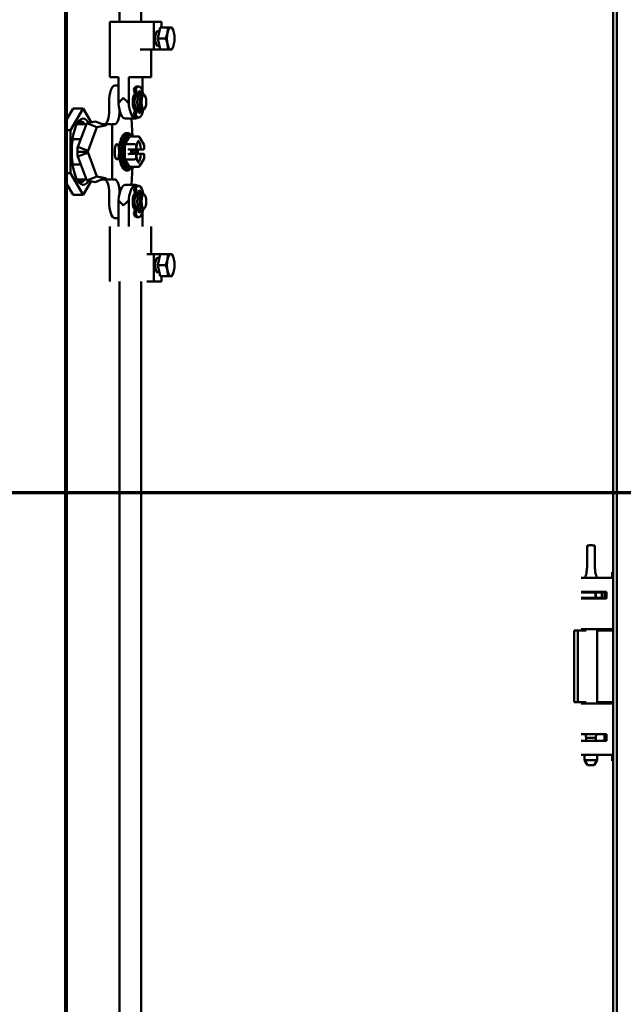
# Model space of a CAD drawing. Units: inches. Extents: x -92 to 339, y 6 to 214.
# Drawn here: x -70 to -62, y 94 to 108 of the extents above; entities that cross this region are included whole.
import ezdxf

# ---------------------------------------------------------------- set-up
doc = ezdxf.new("R2010")
doc.units = ezdxf.units.IN
doc.header["$LTSCALE"] = 10
doc.header["$MEASUREMENT"] = 0
doc.linetypes.add('DOUBLE_DASH_CHAIN', pattern=[1.2403, 0.6614, -0.0827, 0.1654, -0.0827, 0.1654, -0.0827])
doc.layers.add('Section Line (ANSI)', color=7, linetype='DOUBLE_DASH_CHAIN', lineweight=70)
doc.layers.add('Visible (ANSI)', color=7, linetype='Continuous', lineweight=50)

# ---------------------------------------------------------------- blocks, each defined once
blk = doc.blocks.new('2dTransSection2')
at = {"layer": 'Section Line (ANSI)', "linetype": 'DOUBLE_DASH_CHAIN', "ltscale": 0.559924}
blk.add_line((-8.9471, 10.1098), (-0.9324, 10.1098), dxfattribs=at)

msp = doc.modelspace()

# ---------------------------------------------------------------- linework, layer by layer
at = {"layer": 'Visible (ANSI)'}
for p, q in [((-69.7528, 129.7512), (-69.7528, 82.1506)), ((-69.7274, 129.7512), (-69.7274, 82.1506)), ((-61.9495, 82.5799), (-61.9495, 129.3219)), ((-61.8972, 82.5799), (-61.8972, 129.3219)), ((-68.9788, 107.8008), (-68.9788, 126.3582)), ((-68.6688, 107.8008), (-68.6688, 126.3582)), ((-68.6844, 107.8008), (-69.1191, 107.8008)), ((-69.1191, 107.0134), (-69.1191, 107.8008)), ((-68.6844, 107.8008), (-68.5882, 107.8008)), ((-68.5882, 107.8008), (-68.4893, 107.8008)), ((-68.4893, 107.8008), (-68.3815, 107.8008)), ((-68.4893, 107.8008), (-68.4893, 107.4071)), ((-68.3815, 107.8008), (-68.3815, 107.722)), ((-68.4409, 107.663), (-68.4116, 107.663)), ((-68.3999, 107.722), (-68.431, 107.5645)), ((-68.3999, 107.722), (-68.2947, 107.722)), ((-68.2165, 107.6868), (-68.2201, 107.6954)), ((-68.4409, 107.4661), (-68.4116, 107.4661)), ((-68.431, 107.5645), (-68.3999, 107.4071)), ((-68.431, 107.5645), (-68.3258, 107.5645)), ((-68.5882, 107.4071), (-68.6844, 107.4071)), ((-68.4893, 107.4071), (-68.5882, 107.4071)), ((-68.5286, 107.0134), (-68.5286, 107.4071)), ((-68.4893, 107.4071), (-68.3999, 107.4071)), ((-68.3999, 107.4071), (-68.2947, 107.4071)), ((-68.2165, 107.4423), (-68.2201, 107.4337)), ((-69.1191, 107.0134), (-68.9952, 107.0134)), ((-69.0458, 106.8953), (-68.9952, 106.8953)), ((-68.9952, 106.6394), (-68.9952, 107.0134)), ((-68.8472, 106.6394), (-68.8472, 107.0134)), ((-68.8472, 107.0134), (-68.5286, 107.0134)), ((-68.6525, 106.8188), (-68.6525, 107.0134)), ((-68.7488, 106.8419), (-68.7747, 106.8419)), ((-68.7505, 106.7399), (-68.7747, 106.8419)), ((-68.7593, 106.7771), (-68.7604, 106.7771)), ((-68.7246, 106.7399), (-68.7488, 106.8419)), ((-68.7055, 106.8815), (-68.7314, 106.8815)), ((-68.6987, 106.8183), (-68.6987, 106.772)), ((-68.65, 106.7771), (-68.687, 106.7771)), ((-68.6192, 106.7507), (-68.6353, 106.769)), ((-69.1266, 106.659), (-69.1266, 106.5409)), ((-68.7246, 106.7399), (-68.7505, 106.7399)), ((-69.7274, 106.4136), (-69.6379, 106.5646)), ((-69.6791, 106.2578), (-69.4974, 106.5646)), ((-69.4974, 106.5646), (-69.6379, 106.5646)), ((-69.4974, 106.5646), (-69.3821, 106.37)), ((-68.7747, 106.4762), (-68.7505, 106.5781)), ((-68.7488, 106.4762), (-68.7747, 106.4762)), ((-68.7593, 106.5409), (-68.7604, 106.5409)), ((-68.7246, 106.5781), (-68.7505, 106.5781)), ((-68.7488, 106.4762), (-68.7246, 106.5781)), ((-68.6987, 106.546), (-68.6987, 106.4998)), ((-68.65, 106.5409), (-68.687, 106.5409)), ((-68.6192, 106.5674), (-68.6353, 106.549)), ((-69.5867, 106.3446), (-69.4499, 106.3446)), ((-69.4451, 106.3577), (-69.5704, 106.02)), ((-69.323, 106.3817), (-69.4451, 106.3577)), ((-69.2998, 106.3015), (-69.4451, 106.3577)), ((-69.323, 106.3817), (-69.2239, 106.3434)), ((-69.1777, 106.3255), (-69.2998, 106.3015)), ((-69.2239, 106.3434), (-69.1777, 106.3255)), ((-69.2111, 106.3446), (-69.2185, 106.3446)), ((-69.2076, 106.3441), (-69.1605, 106.3441)), ((-69.2057, 106.3441), (-69.2061, 106.3446)), ((-69.0932, 106.3441), (-69.1605, 106.3441)), ((-69.0825, 106.3441), (-69.046, 106.3441)), ((-69.0825, 106.3441), (-69.0825, 105.5567)), ((-68.8978, 106.4228), (-68.7499, 106.4228)), ((-68.8062, 106.4228), (-68.7952, 106.1684)), ((-68.7055, 106.4366), (-68.7314, 106.4366)), ((-69.6791, 106.2578), (-69.7274, 106.2578)), ((-69.6791, 105.6441), (-69.6791, 106.2578)), ((-69.2998, 106.3015), (-69.4251, 105.9638)), ((-68.9324, 106.1811), (-68.9347, 106.1811)), ((-68.9343, 106.1781), (-68.9347, 106.1811)), ((-68.8814, 106.2167), (-68.8555, 106.2167)), ((-68.801, 106.1684), (-68.815, 106.1888)), ((-69.6467, 106.1313), (-69.5291, 106.1313)), ((-68.972, 106.0582), (-68.9767, 106.0582)), ((-68.9767, 106.0582), (-68.9729, 106.0529)), ((-68.9647, 106.0966), (-68.9692, 106.0966)), ((-68.9552, 106.1305), (-68.9594, 106.1305)), ((-68.9573, 106.1241), (-68.9594, 106.1305)), ((-68.9443, 106.1589), (-68.9478, 106.1589)), ((-68.9014, 106.0597), (-68.837, 106.1684)), ((-68.7719, 106.0597), (-68.9014, 106.0597)), ((-68.9014, 105.8422), (-68.9014, 106.0597)), ((-68.7075, 106.1684), (-68.837, 106.1684)), ((-68.6309, 106.055), (-68.6925, 106.1591)), ((-68.6301, 105.9923), (-68.6301, 106.0522)), ((-69.5778, 105.9504), (-69.4769, 105.9504)), ((-69.5704, 106.02), (-69.4713, 105.9817)), ((-69.5704, 105.8808), (-69.4713, 105.9191)), ((-69.4769, 105.9504), (-69.4298, 105.9504)), ((-69.4713, 105.9817), (-69.4251, 105.9638)), ((-69.4713, 105.9191), (-69.4251, 105.937)), ((-69.4251, 105.937), (-69.2998, 105.5993)), ((-69.0446, 105.974), (-69.0446, 105.9268)), ((-68.9854, 105.9268), (-68.9854, 105.974)), ((-68.9797, 105.9731), (-68.9845, 105.9731)), ((-68.9845, 105.9731), (-68.9798, 105.9718)), ((-68.9798, 105.93), (-68.9845, 105.9288)), ((-68.9797, 105.9288), (-68.9845, 105.9288)), ((-68.9771, 106.0167), (-68.9819, 106.0167)), ((-68.8419, 105.9805), (-68.7679, 105.9805)), ((-68.7679, 105.9214), (-68.8419, 105.9214)), ((-68.8118, 105.9588), (-68.8118, 105.9431)), ((-68.7923, 105.9706), (-68.8077, 105.9706)), ((-68.8077, 105.9312), (-68.7923, 105.9312)), ((-68.7923, 105.9706), (-68.7707, 105.9706)), ((-68.7923, 105.9312), (-68.7707, 105.9312)), ((-68.7882, 105.9431), (-68.7882, 105.9588)), ((-68.7552, 105.9706), (-68.7707, 105.9706)), ((-68.7707, 105.9312), (-68.7552, 105.9312)), ((-68.7578, 105.9805), (-68.7679, 105.9805)), ((-68.7679, 105.9214), (-68.7578, 105.9214)), ((-68.7578, 105.9805), (-68.7562, 105.9805)), ((-68.7562, 105.9214), (-68.7578, 105.9214)), ((-68.7506, 105.9805), (-68.7562, 105.9805)), ((-68.7562, 105.9214), (-68.7506, 105.9214)), ((-68.7512, 105.9431), (-68.7512, 105.9588)), ((-68.7236, 105.9805), (-68.7506, 105.9805)), ((-68.7506, 105.9214), (-68.7236, 105.9214)), ((-68.7361, 106.0001), (-68.7361, 106.0277)), ((-68.7361, 105.8742), (-68.7361, 105.9017)), ((-68.7347, 106.0395), (-68.7344, 106.0395)), ((-68.6809, 105.9805), (-68.7236, 105.9805)), ((-68.7236, 105.9214), (-68.6809, 105.9214)), ((-68.7204, 105.9805), (-68.7204, 105.9214)), ((-68.6809, 105.9805), (-68.644, 105.9805)), ((-68.644, 105.9214), (-68.6809, 105.9214)), ((-68.644, 105.9805), (-68.6424, 105.9805)), ((-68.6424, 105.9214), (-68.644, 105.9214)), ((-68.6419, 105.9805), (-68.6424, 105.9805)), ((-68.6424, 105.9214), (-68.6419, 105.9214)), ((-68.6301, 105.8496), (-68.6301, 105.9096)), ((-69.6467, 105.7705), (-69.5295, 105.7705)), ((-69.5704, 105.8808), (-69.4451, 105.5431)), ((-68.9771, 105.8852), (-68.9819, 105.8852)), ((-68.9729, 105.8489), (-68.9767, 105.8436)), ((-68.972, 105.8436), (-68.9767, 105.8436)), ((-68.9647, 105.8053), (-68.9692, 105.8053)), ((-68.9573, 105.7777), (-68.9594, 105.7714)), ((-68.9552, 105.7714), (-68.9594, 105.7714)), ((-68.7719, 105.8422), (-68.9014, 105.8422)), ((-68.837, 105.7334), (-68.9014, 105.8422)), ((-68.7344, 105.8623), (-68.7347, 105.8623)), ((-68.6925, 105.7428), (-68.6309, 105.8468)), ((-69.6791, 105.6441), (-69.7274, 105.6441)), ((-69.4974, 105.3372), (-69.6791, 105.6441)), ((-68.9443, 105.7429), (-68.9478, 105.7429)), ((-68.9343, 105.7238), (-68.9347, 105.7208)), ((-68.9324, 105.7208), (-68.9347, 105.7208)), ((-68.8814, 105.6852), (-68.8555, 105.6852)), ((-68.7075, 105.7334), (-68.837, 105.7334)), ((-68.801, 105.7334), (-68.815, 105.7131)), ((-68.7952, 105.7334), (-68.8062, 105.4779)), ((-69.6379, 105.3372), (-69.7274, 105.4883)), ((-69.5867, 105.5572), (-69.4503, 105.5572)), ((-69.3827, 105.5308), (-69.4974, 105.3372)), ((-69.2998, 105.5993), (-69.4451, 105.5431)), ((-69.323, 105.5191), (-69.4451, 105.5431)), ((-69.323, 105.5191), (-69.2239, 105.5574)), ((-69.1777, 105.5753), (-69.2998, 105.5993)), ((-69.2239, 105.5574), (-69.1777, 105.5753)), ((-69.2076, 105.5567), (-69.1605, 105.5567)), ((-69.0932, 105.5567), (-69.1605, 105.5567)), ((-69.046, 105.5567), (-69.0825, 105.5567)), ((-69.1266, 105.3598), (-69.1266, 105.2417)), ((-68.8978, 105.4779), (-68.7499, 105.4779)), ((-68.7488, 105.4246), (-68.7747, 105.4246)), ((-68.7505, 105.3226), (-68.7747, 105.4246)), ((-68.7593, 105.3598), (-68.7604, 105.3598)), ((-68.7246, 105.3226), (-68.7488, 105.4246)), ((-68.7055, 105.4642), (-68.7314, 105.4642)), ((-68.6987, 105.4009), (-68.6987, 105.3547)), ((-68.65, 105.3598), (-68.687, 105.3598)), ((-68.6192, 105.3334), (-68.6353, 105.3517)), ((-69.4974, 105.3372), (-69.6379, 105.3372)), ((-68.9952, 105.2614), (-68.9952, 104.8874)), ((-68.8472, 105.2614), (-68.8472, 104.8874)), ((-68.7246, 105.3226), (-68.7505, 105.3226)), ((-68.7747, 105.0589), (-68.7505, 105.1608)), ((-68.7488, 105.0589), (-68.7747, 105.0589)), ((-68.7593, 105.1236), (-68.7604, 105.1236)), ((-68.7246, 105.1608), (-68.7505, 105.1608)), ((-68.7488, 105.0589), (-68.7246, 105.1608)), ((-68.6987, 105.1287), (-68.6987, 105.0825)), ((-68.65, 105.1236), (-68.687, 105.1236)), ((-68.6525, 105.082), (-68.6525, 104.8874)), ((-68.6192, 105.15), (-68.6353, 105.1317)), ((-69.0458, 105.0055), (-68.9952, 105.0055)), ((-68.7055, 105.0193), (-68.7314, 105.0193)), ((-69.1191, 104.8874), (-69.1191, 104.1)), ((-68.5286, 104.8874), (-68.5286, 104.4937)), ((-68.4893, 104.4937), (-68.5882, 104.4937)), ((-68.3999, 104.4937), (-68.4893, 104.4937)), ((-68.4893, 104.1), (-68.4893, 104.4937)), ((-68.4409, 104.4346), (-68.4116, 104.4346)), ((-68.3999, 104.4937), (-68.431, 104.3362)), ((-68.3999, 104.4937), (-68.2947, 104.4937)), ((-68.2165, 104.4584), (-68.2201, 104.4671)), ((-68.4409, 104.2378), (-68.4116, 104.2378)), ((-68.431, 104.3362), (-68.3999, 104.1787)), ((-68.431, 104.3362), (-68.3258, 104.3362)), ((-68.9788, 104.1), (-68.9788, 85.5436)), ((-68.6688, 104.1), (-68.6688, 85.5436)), ((-68.5882, 104.1), (-68.4893, 104.1)), ((-68.3815, 104.1), (-68.4893, 104.1)), ((-68.3999, 104.1787), (-68.2947, 104.1787)), ((-68.3815, 104.1), (-68.3815, 104.1787)), ((-68.2165, 104.214), (-68.2201, 104.2053)), ((-62.2108, 100.3408), (-62.2108, 100.0521)), ((-62.403, 99.8796), (-62.1905, 99.8796)), ((-61.9687, 99.8796), (-62.1905, 99.8796)), ((-61.9687, 99.8796), (-61.9495, 99.8796)), ((-61.9647, 99.8796), (-61.9647, 99.9613)), ((-61.9647, 99.9613), (-61.9495, 99.9613)), ((-62.2264, 99.6731), (-62.4039, 99.6731)), ((-62.2264, 99.5943), (-62.4039, 99.5943)), ((-62.403, 99.6827), (-62.1905, 99.6827)), ((-62.3356, 99.5943), (-62.3371, 99.5843)), ((-62.3347, 99.6796), (-62.3352, 99.6827)), ((-62.1969, 99.6796), (-62.3347, 99.6796)), ((-62.3347, 99.6731), (-62.3347, 99.6796)), ((-62.2028, 99.6731), (-62.2264, 99.6731)), ((-62.2264, 99.5943), (-62.2028, 99.5943)), ((-62.2028, 99.6731), (-62.2028, 99.5943)), ((-62.1969, 99.6009), (-62.2028, 99.6009)), ((-62.1969, 99.6796), (-62.1965, 99.6827)), ((-62.1969, 99.6009), (-62.1969, 99.6796)), ((-62.1969, 99.6731), (-62.194, 99.6731)), ((-62.1969, 99.6009), (-62.1946, 99.5843)), ((-62.196, 99.5943), (-62.194, 99.5943)), ((-62.1643, 99.6731), (-62.194, 99.6731)), ((-62.194, 99.5943), (-62.1643, 99.5943)), ((-62.0423, 99.6827), (-62.1905, 99.6827)), ((-62.1643, 99.6731), (-62.1439, 99.6731)), ((-62.1643, 99.5943), (-62.1439, 99.5943)), ((-62.1118, 99.6731), (-62.1439, 99.6731)), ((-62.1439, 99.5943), (-62.1118, 99.5943)), ((-62.1118, 99.6731), (-62.1118, 99.5943)), ((-62.0709, 99.5843), (-62.0709, 99.6827)), ((-62.0423, 99.5843), (-62.0423, 99.6827)), ((-62.403, 99.5843), (-62.1905, 99.5843)), ((-62.0423, 99.5843), (-62.1905, 99.5843)), ((-62.4503, 99.128), (-62.5058, 99.128)), ((-62.5058, 98.107), (-62.5058, 99.128)), ((-62.3346, 99.128), (-62.4503, 99.128)), ((-62.4503, 98.107), (-62.4503, 99.128)), ((-62.403, 99.1476), (-62.1905, 99.1476)), ((-62.3558, 99.1476), (-62.3558, 99.128)), ((-61.9687, 99.1476), (-62.1905, 99.1476)), ((-62.1758, 99.1476), (-62.1758, 98.0916)), ((-62.1758, 99.128), (-61.9542, 99.128)), ((-61.9828, 99.1476), (-61.9828, 99.128)), ((-61.9687, 99.1476), (-61.9495, 99.1476)), ((-62.4503, 98.107), (-62.5058, 98.107)), ((-62.3346, 98.107), (-62.4503, 98.107)), ((-62.403, 98.0916), (-62.1905, 98.0916)), ((-62.3558, 98.107), (-62.3558, 98.0916)), ((-61.9687, 98.0916), (-62.1905, 98.0916)), ((-62.1758, 98.107), (-61.9542, 98.107)), ((-61.9828, 98.107), (-61.9828, 98.0916)), ((-61.9687, 98.0916), (-61.9495, 98.0916)), ((-62.403, 97.6549), (-62.1905, 97.6549)), ((-62.3347, 97.6033), (-62.342, 97.6549)), ((-62.1969, 97.6033), (-62.1897, 97.6549)), ((-62.0423, 97.6549), (-62.1905, 97.6549)), ((-62.0709, 97.6549), (-62.0709, 97.5564)), ((-62.0423, 97.6549), (-62.0423, 97.5564)), ((-62.403, 97.5564), (-62.1905, 97.5564)), ((-62.1969, 97.6033), (-62.3347, 97.6033)), ((-62.3347, 97.5564), (-62.3347, 97.6033)), ((-62.1969, 97.5564), (-62.1969, 97.6033)), ((-62.0423, 97.5564), (-62.1905, 97.5564)), ((-62.403, 97.3596), (-62.1905, 97.3596)), ((-62.3558, 97.3596), (-62.3558, 97.2841)), ((-61.9687, 97.3596), (-62.1905, 97.3596)), ((-62.1758, 97.3596), (-62.1758, 97.2841)), ((-61.9687, 97.3596), (-61.9495, 97.3596)), ((-61.9647, 97.2738), (-61.9647, 97.3596)), ((-62.3558, 97.2841), (-62.1758, 97.2841)), ((-62.3128, 97.2096), (-62.3558, 97.2841)), ((-62.3128, 97.2096), (-62.2188, 97.2096)), ((-62.2188, 97.2096), (-62.1758, 97.2841)), ((-61.9495, 97.2738), (-61.9647, 97.2738))]:
    msp.add_line(p, q, dxfattribs=at)
for centre, start, end in [((-68.7562, 105.9923), 270, 355.07763), ((-68.7562, 105.9096), 4.92237, 90), ((-68.6419, 105.9923), 269.99998, 0), ((-68.6419, 105.9096), 0, 90.00002)]:
    msp.add_arc(centre, 0.0118, start, end, dxfattribs=at)
for centre, major_axis, ratio, start_param, end_param in [((-68.4354, 107.5645), (0, -0.1043), 0.34202, 2.8035217, 6.6212563), ((-68.2504, 107.5645), (0, -0.1575), 0.34202, 4.1887902, 5.2359878), ((-68.2504, 107.5645), (0, 0.1575), 0.34202, 0, 1.0471976), ((-68.2504, 107.5645), (0, 0.1575), 0.34202, 5.2359878, 6.2831853), ((-68.2504, 107.5645), (0, 0.1575), 0.34202, 4.1887902, 5.2359878), ((-68.2504, 107.5645), (0, -0.1575), 0.34202, 5.2359878, 6.2831853), ((-68.2504, 107.5645), (0, -0.1575), 0.34202, 0, 1.0471976), ((-69.0458, 106.659), (0, 0.2362), 0.34202, 0, 1.5707965), ((-68.7055, 106.659), (0, 0.2224), 0.34202, 5.2539054, 6.8890677), ((-68.7499, 106.659), (0, -0.122), 0.34202, 3.3746342, 6.050144), ((-68.7314, 106.659), (0, 0.2224), 0.34202, 0, 0.6058824), ((-68.7314, 106.659), (0, 0.1181), 0.34202, 0.6058824, 2.5357106), ((-68.687, 106.659), (0, -0.1181), 0.34202, 3.1415927, 6.2831853), ((-68.7055, 106.659), (0, 0.0984), 0.34202, 0.1259519, 0.6058824), ((-68.7055, 106.659), (0, 0.1604), 0.34202, 5.5398217, 6.1601761), ((-68.7314, 106.659), (0, 0.1604), 0.34202, 5.5250264, 5.646344), ((-68.65, 106.659), (0, -0.1181), 0.34202, 2.7690659, 6.6557121), ((-69.1013, 106.659), (0, 0.0787), 0.34202, 1.1453846, 1.9207437), ((-68.8238, 106.7181), (-0.2908, -0.2908), 0.1763269, 4.8869218, 5.1568547), ((-68.8978, 106.7181), (0, -0.2953), 0.34202, 4.9823219, 6.2831853), ((-68.8238, 106.7181), (-0.2908, 0.2908), 0.1763269, 1.3962635, 1.6661964), ((-68.7499, 106.7181), (0, -0.2953), 0.34202, 4.9823219, 6.5898911), ((-68.7314, 106.659), (0, 0.0984), 0.34202, 0.6058824, 2.5357106), ((-69.4974, 105.9509), (0, 0.4724), 0.34202, 5.7717664, 9.9319237), ((-69.1939, 106.5409), (0, -0.1969), 0.34202, 0.0000001, 1.5707965), ((-69.046, 106.5409), (0, -0.1969), 0.34202, 0.0000001, 1.5707965), ((-68.7314, 106.659), (0, -0.2224), 0.34202, 5.6773032, 6.2831853), ((-68.7055, 106.659), (0, -0.2224), 0.34202, 5.6773032, 7.3124652), ((-68.7055, 106.659), (0, -0.0984), 0.34202, 5.6773032, 6.1572334), ((-68.7314, 106.659), (0, 0.1604), 0.34202, 3.7784342, 3.8997516), ((-68.7055, 106.659), (0, -0.1604), 0.34202, 0.1230095, 0.7433636), ((-69.5344, 105.9509), (0, 0.4331), 0.34202, 5.8534856, 6.5416833), ((-69.5344, 105.9509), (0, 0.4011), 0.34202, 6.2831825, 6.4755917), ((-68.8555, 105.9509), (0, 0.2657), 0.34202, 5.8210468, 9.8869165), ((-68.898, 105.9509), (0, 0.2539), 0.34202, 0.2830424, 0.4363323), ((-68.837, 105.9509), (0, 0.2416), 0.34202, 5.832626, 9.8753373), ((-69.015, 105.974), (0, 0.0866), 0.34202, 4.7123891, 7.8539818), ((-68.898, 105.9509), (0, -0.2539), 0.34202, 4.1015237, 4.2760567), ((-68.898, 105.9509), (0, 0.2539), 0.34202, 0.6108652, 0.7853982), ((-68.7652, 106.0483), (0.0195, -0.0053), 0.5146902, 0.4891502, 2.059936), ((-68.726, 105.9509), (0, 0.1575), 0.34202, 4.9780011, 6.0015585), ((-68.7075, 106.1457), (0, -0.0227), 0.8137979, 1.57082, 3.1416058), ((-68.6498, 106.0483), (0.0195, 0.0053), 0.5146846, 5.7940372, 6.4232654), ((-69.015, 105.9268), (0, -0.0866), 0.34202, 4.7123891, 7.8539818), ((-68.898, 105.9509), (0, -0.2539), 0.34202, 4.4505896, 4.6251225), ((-68.898, 105.9509), (0, -0.2539), 0.34202, 4.7996554, 4.9741884), ((-68.853, 105.9923), (0.0116, -0.0116), 0.1763269, 4.5378561, 6.1086525), ((-68.853, 105.9096), (0.0116, 0.0116), 0.1763269, 0.1745328, 1.7453292), ((-68.8077, 105.9588), (0, 0.0118), 0.34202, 0, 1.5707963), ((-68.8077, 105.9431), (0, -0.0118), 0.34202, 4.712389, 6.2831853), ((-68.7923, 105.9824), (0, -0.0118), 0.34202, 0, 1.4033482), ((-68.7923, 105.9194), (0, 0.0118), 0.34202, 4.8798371, 6.2831853), ((-68.7922, 105.9588), (0, 0.0118), 0.34202, 4.712389, 6.2831853), ((-68.7922, 105.9431), (0, -0.0118), 0.34202, 0, 1.5707963), ((-68.7707, 105.9824), (0, -0.0118), 0.34202, 4.8798371, 6.2831853), ((-68.7707, 105.9194), (0, 0.0118), 0.34202, 0, 1.4033482), ((-68.7552, 105.9588), (0, 0.0118), 0.34202, 4.712389, 6.2831853), ((-68.7552, 105.9431), (0, -0.0118), 0.34202, 0, 1.5707963), ((-68.726, 105.9509), (0, -0.1575), 0.34202, 0.2816268, 1.3051842), ((-68.6809, 105.9923), (0, -0.0118), 0.5976727, 0, 1.3241037), ((-68.6809, 105.9096), (0, -0.0118), 0.5976727, 1.8174889, 3.1415927), ((-68.898, 105.9509), (0, -0.2539), 0.34202, 5.1487213, 5.3232542), ((-68.898, 105.9509), (0, -0.2539), 0.34202, 5.4977871, 5.6723201), ((-68.7652, 105.8535), (0.0195, 0.0053), 0.5146902, 4.2232493, 5.7940351), ((-68.6498, 105.8535), (0.0195, -0.0053), 0.5146846, 6.1431052, 6.7723334), ((-68.898, 105.9509), (0, -0.2539), 0.34202, 5.846853, 6.000143), ((-68.7075, 105.7561), (0, 0.0227), 0.8137983, 3.1415785, 4.7123643), ((-69.5344, 105.9509), (0, -0.4331), 0.34202, 6.0246873, 6.712885), ((-69.1939, 105.3598), (0, 0.1969), 0.34202, 4.7123891, 6.2831854), ((-69.046, 105.3598), (0, 0.1969), 0.34202, 4.7123891, 6.2831854), ((-68.7499, 105.1827), (0, 0.2953), 0.34202, 5.9764795, 7.5840489), ((-68.8978, 105.1827), (0, 0.2953), 0.34202, 0, 1.3008636), ((-68.7499, 105.2417), (0, -0.122), 0.34202, 3.3746342, 6.050144), ((-68.7314, 105.2417), (0, 0.2224), 0.34202, 0, 0.6058824), ((-68.7055, 105.2417), (0, 0.2224), 0.34202, 5.2539054, 6.8890677), ((-68.687, 105.2417), (0, -0.1181), 0.34202, 3.1415927, 6.2831853), ((-68.7055, 105.2417), (0, 0.0984), 0.34202, 0.1259519, 0.6058824), ((-68.7055, 105.2417), (0, 0.1604), 0.34202, 5.5398217, 6.1601761), ((-68.7314, 105.2417), (0, 0.1604), 0.34202, 5.5250264, 5.646344), ((-68.65, 105.2417), (0, -0.1181), 0.34202, 2.7690659, 6.6557121), ((-69.1013, 105.2417), (0, 0.0787), 0.34202, 1.2208492, 1.996208), ((-69.0458, 105.2417), (0, -0.2362), 0.34202, 4.7123891, 6.2831853), ((-68.8238, 105.1827), (-0.2908, 0.2908), 0.176327, 1.1263307, 1.3962636), ((-68.8238, 105.1827), (-0.2908, -0.2908), 0.1763268, 4.6169891, 4.8869219), ((-68.7314, 105.2417), (0, 0.1181), 0.34202, 0.6058824, 2.5357106), ((-68.7314, 105.2417), (0, 0.0984), 0.34202, 0.6058824, 2.5357106), ((-68.7314, 105.2417), (0, -0.2224), 0.34202, 5.6773032, 6.2831853), ((-68.7055, 105.2417), (0, -0.2224), 0.34202, 5.6773032, 7.3124652), ((-68.7055, 105.2417), (0, -0.0984), 0.34202, 5.6773032, 6.1572334), ((-68.7314, 105.2417), (0, 0.1604), 0.34202, 3.7784342, 3.8997516), ((-68.7055, 105.2417), (0, -0.1604), 0.34202, 0.1230095, 0.7433636), ((-68.4354, 104.3362), (0, -0.1043), 0.34202, 2.8035217, 6.6212563), ((-68.2504, 104.3362), (0, -0.1575), 0.34202, 4.1887905, 5.235988), ((-68.2504, 104.3362), (0, 0.1575), 0.34202, 0.0000003, 1.0471978), ((-68.2504, 104.3362), (0, 0.1575), 0.34202, 5.235988, 6.2831856), ((-68.2504, 104.3362), (0, 0.1575), 0.34202, 4.1887905, 5.235988), ((-68.2504, 104.3362), (0, -0.1575), 0.34202, 5.235988, 6.2831856), ((-68.2504, 104.3362), (0, -0.1575), 0.34202, 0.0000003, 1.0471978)]:
    msp.add_ellipse(centre, major_axis=major_axis, ratio=ratio, start_param=start_param, end_param=end_param, dxfattribs=at)
for centre in [(-68.6315, 106.659), (-68.6315, 105.2417)]:
    msp.add_ellipse(centre, major_axis=(0, 0.0984), ratio=0.34202, dxfattribs=at)
for points, weights in [([(-68.2971, 107.6433), (-68.3043, 107.6067), (-68.3258, 107.5645)], [1.90932667397, 1.90932667397, 1.77224318643]), ([(-68.2947, 107.722), (-68.2898, 107.6798), (-68.2971, 107.6433)], [1.77224318643, 1.90932667397, 1.90932667397]), ([(-68.2504, 107.722), (-68.2648, 107.722), (-68.2947, 107.722)], [1.90932667397, 1.90932667397, 1.77224318643]), ([(-68.2325, 107.722), (-68.236, 107.722), (-68.2504, 107.722)], [1.77224318643, 1.90932667397, 1.90932667397]), ([(-68.2201, 107.6954), (-68.2255, 107.7082), (-68.2325, 107.722)], [1.8442548021, 1.8148794446, 1.77224318643]), ([(-68.3258, 107.5645), (-68.3043, 107.5224), (-68.2971, 107.4858)], [1.77224318643, 1.90932667397, 1.90932667397]), ([(-68.2971, 107.4858), (-68.2898, 107.4493), (-68.2947, 107.4071)], [1.90932667397, 1.90932667397, 1.77224318643]), ([(-68.2947, 107.4071), (-68.2648, 107.4071), (-68.2504, 107.4071)], [1.77224318643, 1.90932667397, 1.90932667397]), ([(-68.2504, 107.4071), (-68.236, 107.4071), (-68.2325, 107.4071)], [1.90932667397, 1.90932667397, 1.77224318643]), ([(-68.2325, 107.4071), (-68.2255, 107.4209), (-68.2201, 107.4337)], [1.77224318643, 1.8148794446, 1.8442548021]), ([(-69.2061, 106.3446), (-69.2061, 106.3446), (-69.2111, 106.3446)], [1.62514588191, 1.65506404681, 1.6722984217]), ([(-68.2971, 104.4149), (-68.3043, 104.3784), (-68.3258, 104.3362)], [1.90932667397, 1.90932667397, 1.77224318643]), ([(-68.2947, 104.4937), (-68.2898, 104.4515), (-68.2971, 104.4149)], [1.77224318643, 1.90932667397, 1.90932667397]), ([(-68.2504, 104.4937), (-68.2648, 104.4937), (-68.2947, 104.4937)], [1.90932667397, 1.90932667397, 1.77224318643]), ([(-68.2325, 104.4937), (-68.236, 104.4937), (-68.2504, 104.4937)], [1.77224318643, 1.90932667397, 1.90932667397]), ([(-68.2201, 104.4671), (-68.2255, 104.4799), (-68.2325, 104.4937)], [1.84425489639, 1.81487951302, 1.77224318643]), ([(-68.3258, 104.3362), (-68.3043, 104.294), (-68.2971, 104.2575)], [1.77224318643, 1.90932667397, 1.90932667397]), ([(-68.2971, 104.2575), (-68.2898, 104.2209), (-68.2947, 104.1787)], [1.90932667397, 1.90932667397, 1.77224318643]), ([(-68.2947, 104.1787), (-68.2648, 104.1787), (-68.2504, 104.1787)], [1.77224318643, 1.90932667397, 1.90932667397]), ([(-68.2504, 104.1787), (-68.236, 104.1787), (-68.2325, 104.1787)], [1.90932667397, 1.90932667397, 1.77224318643]), ([(-68.2325, 104.1787), (-68.2255, 104.1925), (-68.2201, 104.2053)], [1.77224318643, 1.81487937618, 1.84425470782])]:
    msp.add_rational_spline(points, weights, degree=2, dxfattribs=at)
for points, knots in [([(-69.5439, 106.3511), (-69.5436, 106.351), (-69.5434, 106.3509), (-69.539, 106.3499), (-69.5349, 106.3483), (-69.5299, 106.3456), (-69.5291, 106.3451), (-69.5283, 106.3446)], [-9.75202025, -9.75202025, -9.75202025, -9.75202025, -9.74580732, -9.74580732, -9.64675402, -9.64675402, -9.62697128, -9.62697128, -9.62697128, -9.62697128]), ([(-69.5024, 106.3446), (-69.5092, 106.3486), (-69.5161, 106.351), (-69.5231, 106.3519), (-69.5268, 106.3524), (-69.5306, 106.3524), (-69.5343, 106.352)], [-0.23959122, -0.23959122, -0.23959122, -0.23959122, -0.08393894, -0.08393894, -0.08393894, -0.00014759, -0.00014759, -0.00014759, -0.00014759]), ([(-69.5098, 106.3446), (-69.513, 106.3466), (-69.5162, 106.3481), (-69.5243, 106.3511), (-69.5293, 106.352), (-69.5343, 106.352)], [-0.19599359, -0.19599359, -0.19599359, -0.19599359, -0.11922799, -0.11922799, -0.0000027, -0.0000027, -0.0000027, -0.0000027]), ([(-69.2395, 106.3494), (-69.2352, 106.3477), (-69.2283, 106.3457), (-69.2158, 106.3443), (-69.2118, 106.3441), (-69.2076, 106.3441)], [0, 0, 0, 0, 0.12242948, 0.12242948, 0.17252536, 0.17252536, 0.17252536, 0.17252536]), ([(-69.1605, 106.3441), (-69.1636, 106.341), (-69.1666, 106.3379), (-69.1695, 106.3349), (-69.1723, 106.3318), (-69.1751, 106.3287), (-69.1777, 106.3255)], [0, 0, 0, 0, 0.07351114, 0.07351114, 0.07351114, 0.14702229, 0.14702229, 0.14702229, 0.14702229]), ([(-68.8814, 106.2167), (-68.8911, 106.2167), (-68.9007, 106.2131), (-68.9197, 106.1994), (-68.9288, 106.1879), (-68.946, 106.1572), (-68.9538, 106.1371), (-68.9664, 106.0917), (-68.9713, 106.0665), (-68.978, 106.0134), (-68.9798, 105.9855), (-68.9803, 105.9296), (-68.9789, 105.9016), (-68.9733, 105.8481), (-68.969, 105.8226), (-68.9576, 105.7765), (-68.9505, 105.7558), (-68.9338, 105.7212), (-68.9242, 105.7072), (-68.9035, 105.6899), (-68.8927, 105.6852), (-68.8814, 105.6852)], [0, 0, 0, 0, 0.2413913, 0.2413913, 0.5486624, 0.5486624, 0.8894708, 0.8894708, 1.2196244, 1.2196244, 1.5452977, 1.5452977, 1.8697859, 1.8697859, 2.1951114, 2.1951114, 2.5241234, 2.5241234, 2.8625974, 2.8625974, 3.1415927, 3.1415927, 3.1415927, 3.1415927]), ([(-68.7226, 106.0847), (-68.7246, 106.0805), (-68.7266, 106.0758), (-68.7304, 106.0654), (-68.7322, 106.0598), (-68.7355, 106.0478), (-68.737, 106.0414), (-68.7397, 106.0279), (-68.7409, 106.0209), (-68.743, 106.0064), (-68.7438, 105.9989), (-68.7445, 105.9913)], [0.60773217, 0.60773217, 0.60773217, 0.60773217, 0.75100895, 0.75100895, 0.89428573, 0.89428573, 1.03756252, 1.03756252, 1.1808393, 1.1808393, 1.32411609, 1.32411609, 1.32411609, 1.32411609]), ([(-68.7361, 106.0277), (-68.7361, 106.0295), (-68.736, 106.0312), (-68.7357, 106.0345), (-68.7354, 106.036), (-68.7349, 106.0386), (-68.7346, 106.0396), (-68.7341, 106.0411), (-68.7339, 106.0416), (-68.7337, 106.0421), (-68.7336, 106.0422), (-68.7336, 106.0422)], [4.712389, 4.712389, 4.712389, 4.712389, 4.9826561, 4.9826561, 5.2457839, 5.2457839, 5.4856371, 5.4856371, 5.6857233, 5.6857233, 5.7992987, 5.7992987, 5.7992987, 5.7992987]), ([(-68.7001, 106.1084), (-68.7008, 106.1084), (-68.7015, 106.1083), (-68.703, 106.1079), (-68.7038, 106.1076), (-68.7057, 106.1066), (-68.7068, 106.106), (-68.709, 106.1042), (-68.7102, 106.1031), (-68.7126, 106.1005), (-68.7138, 106.099), (-68.7151, 106.0973)], [0, 0, 0, 0, 0.08789312, 0.08789312, 0.17578624, 0.17578624, 0.26367936, 0.26367936, 0.35157247, 0.35157247, 0.43698498, 0.43698498, 0.43698498, 0.43698498]), ([(-69.4251, 105.9638), (-69.4261, 105.9616), (-69.427, 105.9594), (-69.4278, 105.9572), (-69.4286, 105.9549), (-69.4293, 105.9526), (-69.4298, 105.9504)], [0, 0, 0, 0, 0.020892223, 0.020892223, 0.020892223, 0.041784446, 0.041784446, 0.041784446, 0.041784446]), ([(-69.4298, 105.9504), (-69.4293, 105.9481), (-69.4286, 105.9458), (-69.4278, 105.9436), (-69.427, 105.9413), (-69.4261, 105.9391), (-69.4251, 105.937)], [0, 0, 0, 0, 0.020892223, 0.020892223, 0.020892223, 0.041784446, 0.041784446, 0.041784446, 0.041784446]), ([(-68.7361, 106.0001), (-68.7361, 105.9989), (-68.7361, 105.9976), (-68.7364, 105.9952), (-68.7366, 105.9939), (-68.7372, 105.9914), (-68.7376, 105.9901), (-68.7389, 105.9873), (-68.7398, 105.9858), (-68.7427, 105.9831), (-68.7442, 105.982), (-68.7475, 105.9808), (-68.749, 105.9805), (-68.7505, 105.9805), (-68.7506, 105.9805), (-68.7506, 105.9805)], [1.5707963, 1.5707963, 1.5707963, 1.5707963, 1.8849556, 1.8849556, 2.1991149, 2.1991149, 2.5132741, 2.5132741, 2.8274334, 2.8274334, 3.0166079, 3.0166079, 3.1410236, 3.1410236, 3.1415927, 3.1415927, 3.1415927, 3.1415927]), ([(-68.7361, 105.9017), (-68.7361, 105.903), (-68.7361, 105.9042), (-68.7364, 105.9067), (-68.7366, 105.9079), (-68.7372, 105.9104), (-68.7376, 105.9117), (-68.7389, 105.9145), (-68.7398, 105.9161), (-68.7427, 105.9188), (-68.7442, 105.9199), (-68.7475, 105.9211), (-68.749, 105.9214), (-68.7505, 105.9214), (-68.7506, 105.9214), (-68.7506, 105.9214)], [4.712389, 4.712389, 4.712389, 4.712389, 5.0265482, 5.0265482, 5.3407075, 5.3407075, 5.6548668, 5.6548668, 5.969026, 5.969026, 6.1582005, 6.1582005, 6.2826163, 6.2826163, 6.2831853, 6.2831853, 6.2831853, 6.2831853]), ([(-68.7445, 105.9106), (-68.7438, 105.903), (-68.743, 105.8955), (-68.7409, 105.881), (-68.7397, 105.8739), (-68.737, 105.8605), (-68.7355, 105.8541), (-68.7322, 105.842), (-68.7304, 105.8364), (-68.7266, 105.8261), (-68.7246, 105.8213), (-68.7226, 105.8172)], [1.81747657, 1.81747657, 1.81747657, 1.81747657, 1.96075339, 1.96075339, 2.10403022, 2.10403022, 2.24730705, 2.24730705, 2.39058387, 2.39058387, 2.5338607, 2.5338607, 2.5338607, 2.5338607]), ([(-68.7336, 105.8597), (-68.7336, 105.8597), (-68.7337, 105.8597), (-68.7337, 105.8598), (-68.7339, 105.8601), (-68.7342, 105.8608), (-68.7344, 105.8614), (-68.7348, 105.8629), (-68.7351, 105.8639), (-68.7355, 105.8663), (-68.7357, 105.8677), (-68.736, 105.8708), (-68.7361, 105.8725), (-68.7361, 105.8742)], [3.6254792, 3.6254792, 3.6254792, 3.6254792, 3.6801233, 3.6801233, 3.8248876, 3.8248876, 4.0004079, 4.0004079, 4.2124196, 4.2124196, 4.4563221, 4.4563221, 4.712389, 4.712389, 4.712389, 4.712389]), ([(-68.7151, 105.8045), (-68.7138, 105.8028), (-68.7126, 105.8013), (-68.7102, 105.7987), (-68.709, 105.7976), (-68.7068, 105.7959), (-68.7057, 105.7952), (-68.7038, 105.7942), (-68.703, 105.7939), (-68.7015, 105.7935), (-68.7008, 105.7934), (-68.7001, 105.7934)], [2.70454344, 2.70454344, 2.70454344, 2.70454344, 2.79002035, 2.79002035, 2.87791342, 2.87791342, 2.9658065, 2.9658065, 3.05369958, 3.05369958, 3.14159265, 3.14159265, 3.14159265, 3.14159265]), ([(-69.5764, 105.5572), (-69.569, 105.5496), (-69.5614, 105.5437), (-69.5537, 105.5398), (-69.5434, 105.5345), (-69.5328, 105.5326), (-69.5224, 105.534), (-69.5118, 105.5355), (-69.5013, 105.5404), (-69.4911, 105.5486), (-69.488, 105.5511), (-69.4848, 105.554), (-69.4817, 105.5572)], [-1.45554347, -1.45554347, -1.45554347, -1.45554347, -1.27971935, -1.27971935, -1.27971935, -1.04582972, -1.04582972, -1.04582972, -0.80952173, -0.80952173, -0.80952173, -0.73546845, -0.73546845, -0.73546845, -0.73546845]), ([(-69.5527, 105.5572), (-69.5547, 105.5561), (-69.5568, 105.5551), (-69.5625, 105.5528), (-69.5662, 105.5517), (-69.5698, 105.5509)], [-6.81609255, -6.81609255, -6.81609255, -6.81609255, -6.77193236, -6.77193236, -6.69536251, -6.69536251, -6.69536251, -6.69536251]), ([(-69.5691, 105.5503), (-69.5668, 105.55), (-69.5645, 105.5498), (-69.5575, 105.5498), (-69.5528, 105.5504), (-69.5434, 105.5529), (-69.5388, 105.5548), (-69.5342, 105.5572)], [-3.25173486, -3.25173486, -3.25173486, -3.25173486, -3.20408593, -3.20408593, -3.10503292, -3.10503292, -3.00701482, -3.00701482, -3.00701482, -3.00701482]), ([(-69.2076, 105.5567), (-69.218, 105.5567), (-69.2269, 105.5552), (-69.2357, 105.5528), (-69.2378, 105.552), (-69.2395, 105.5514)], [0, 0, 0, 0, 0.12379408, 0.12379408, 0.17251107, 0.17251107, 0.17251107, 0.17251107]), ([(-69.1605, 105.5567), (-69.1636, 105.5597), (-69.1666, 105.5628), (-69.1695, 105.5659), (-69.1723, 105.569), (-69.1751, 105.5721), (-69.1777, 105.5753)], [0, 0, 0, 0, 0.07351114, 0.07351114, 0.07351114, 0.14702229, 0.14702229, 0.14702229, 0.14702229]), ([(-62.3208, 100.0521), (-62.3208, 100.082), (-62.3208, 100.1181), (-62.3208, 100.1834), (-62.3208, 100.214), (-62.3208, 100.2612), (-62.3208, 100.28), (-62.3208, 100.3074), (-62.3208, 100.317), (-62.3208, 100.3289), (-62.3208, 100.3323), (-62.3208, 100.3369), (-62.3208, 100.3384), (-62.3208, 100.3403), (-62.3208, 100.3408), (-62.3208, 100.3408)], [0.000001, 0.000001, 0.000001, 0.000001, 0.24565392, 0.24565392, 0.44352071, 0.44352071, 0.58147432, 0.58147432, 0.68177068, 0.68177068, 0.7504604, 0.7504604, 0.81388235, 0.81388235, 0.88694857, 0.88694857, 0.88694857, 0.88694857]), ([(-62.3235, 100.0002), (-62.3228, 100.0069), (-62.3221, 100.015), (-62.3211, 100.0327), (-62.3208, 100.0422), (-62.3208, 100.0521)], [0, 0, 0, 0, 0.08094181, 0.08094181, 0.16188302, 0.16188302, 0.16188302, 0.16188302]), ([(-62.2108, 100.0521), (-62.2108, 100.0422), (-62.2105, 100.0327), (-62.2095, 100.015), (-62.2088, 100.0069), (-62.2081, 100.0002)], [0.000001, 0.000001, 0.000001, 0.000001, 0.08110954, 0.08110954, 0.16222247, 0.16222247, 0.16222247, 0.16222247]), ([(-62.3515, 99.8796), (-62.3511, 99.8809), (-62.3506, 99.8822), (-62.3464, 99.8937), (-62.3425, 99.906), (-62.3379, 99.9225), (-62.337, 99.9259), (-62.3361, 99.9294)], [-0.4615479, -0.4615479, -0.4615479, -0.4615479, -0.44714232, -0.44714232, -0.33535674, -0.33535674, -0.30714233, -0.30714233, -0.30714233, -0.30714233]), ([(-62.3235, 100.0002), (-62.3245, 99.9911), (-62.3259, 99.9803), (-62.33, 99.9562), (-62.3328, 99.9426), (-62.3361, 99.9294)], [0.55567071, 0.55567071, 0.55567071, 0.55567071, 0.64256103, 0.64256103, 0.73166813, 0.73166813, 0.73166813, 0.73166813]), ([(-62.1955, 99.9294), (-62.1987, 99.942), (-62.2014, 99.9549), (-62.2056, 99.9788), (-62.2071, 99.9904), (-62.2081, 100.0002)], [1.08047199, 1.08047199, 1.08047199, 1.08047199, 1.17498126, 1.17498126, 1.27110631, 1.27110631, 1.27110631, 1.27110631]), ([(-62.1955, 99.9294), (-62.1947, 99.9259), (-62.1938, 99.9225), (-62.1892, 99.906), (-62.1852, 99.8937), (-62.1811, 99.8822), (-62.1806, 99.8809), (-62.1801, 99.8796)], [-0.76615035, -0.76615035, -0.76615035, -0.76615035, -0.73793593, -0.73793593, -0.62615035, -0.62615035, -0.61174477, -0.61174477, -0.61174477, -0.61174477])]:
    msp.add_open_spline(points, degree=3, knots=knots, dxfattribs=at)
for points in [[(-69.5343, 106.352), (-69.5343, 106.352), (-69.5343, 106.352), (-69.5344, 106.352)], [(-69.2111, 106.3446), (-69.211, 106.3445), (-69.2109, 106.3443), (-69.2108, 106.3441)], [(-68.7152, 106.0972), (-68.7177, 106.0937), (-68.7201, 106.0897), (-68.7226, 106.0847)], [(-69.5704, 106.02), (-69.5775, 105.998), (-69.58, 105.9742), (-69.5778, 105.9504)], [(-69.5778, 105.9504), (-69.58, 105.9266), (-69.5775, 105.9028), (-69.5704, 105.8808)], [(-68.674, 105.9923), (-68.6739, 105.9913), (-68.674, 105.9903), (-68.6741, 105.9894)], [(-68.6741, 105.9125), (-68.674, 105.9115), (-68.6739, 105.9105), (-68.674, 105.9096)], [(-68.7226, 105.8172), (-68.7201, 105.8122), (-68.7177, 105.8082), (-68.7152, 105.8047)], [(-62.3208, 100.3408), (-62.3033, 100.3433), (-62.2845, 100.3436), (-62.2658, 100.3436)], [(-62.2108, 100.3408), (-62.2284, 100.3433), (-62.2471, 100.3436), (-62.2658, 100.3436)]]:
    msp.add_open_spline(points, degree=3, dxfattribs=at)

# ---------------------------------------------------------------- block references
at = {"layer": 'Section Line (ANSI)', "xscale": 10, "yscale": 10, "zscale": 10}
msp.add_blockref('2dTransSection2', (0, 0), dxfattribs=at)

doc.saveas('drawing.dxf')
